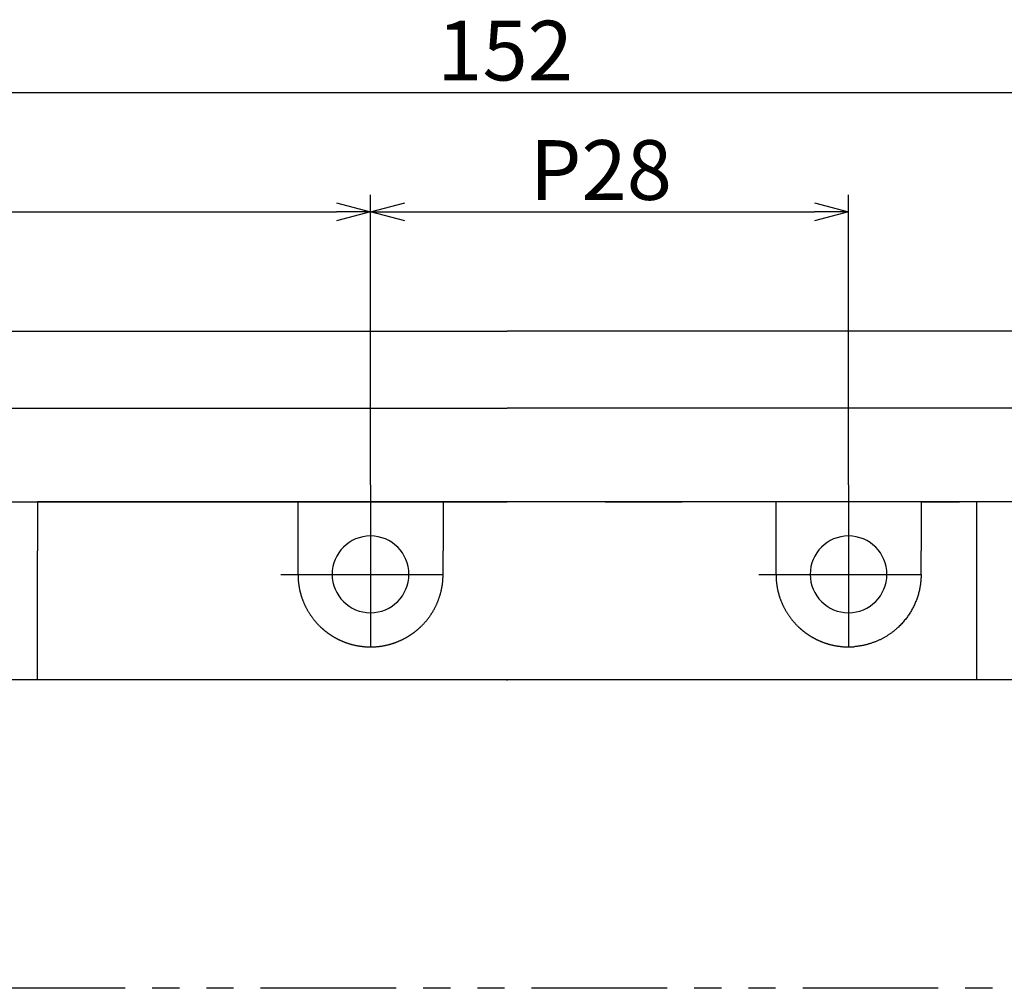
# Model space of a CAD drawing. Extents: x -272 to 96, y -227 to 93.
# Drawn here: x -225 to -167, y -112 to -55 of the extents above; entities that cross this region are included whole.
import ezdxf

# ---------------------------------------------------------------- set-up
doc = ezdxf.new("R2010")
doc.units = 0
doc.header["$LTSCALE"] = 0.5
for name, pattern in [('CENTER2', [28.575, 19.05, -3.175, 3.175, -3.175]), ('PHANTOM', [12.7, 6.35, -1.27, 1.27, -1.27, 1.27, -1.27]), ('PHANTOM2', [31.75, 15.875, -3.175, 3.175, -3.175, 3.175, -3.175])]:
    doc.linetypes.add(name, pattern=pattern)
doc.layers.get('0').update_dxf_attribs({"linetype": 'CONTINUOUS'})
for name, color, linetype in [('01', 1, 'CONTINUOUS'), ('1CENTER', 7, 'CENTER2'), ('1DIM', 7, 'CONTINUOUS'), ('1PHANTOM', 7, 'PHANTOM2')]:
    doc.layers.add(name, color=color, linetype=linetype)
doc.styles.get("Standard").update_dxf_attribs({"font": 'txt.shx', "bigfont": 'extfont.shx'})

msp = doc.modelspace()

# ---------------------------------------------------------------- linework, layer by layer
at = {"linetype": 'BYBLOCK'}
for p, q in [((-206.457, -65.575), (-204.457, -66.11)), ((-204.457, -66.11), (-202.457, -65.575)), ((-178.457, -65.575), (-176.457, -66.11)), ((-204.457, -66.11), (-206.457, -66.646)), ((-204.457, -66.11), (-206.457, -66.11)), ((-202.457, -66.646), (-204.457, -66.11)), ((-204.457, -66.11), (-202.457, -66.11)), ((-176.457, -66.11), (-178.457, -66.646)), ((-176.457, -66.11), (-178.457, -66.11))]:
    msp.add_line(p, q, dxfattribs=at)
at = {"layer": '01'}
for p, q in [((-259.047, -73.113), (-196.457, -73.113)), ((-133.868, -73.113), (-196.457, -73.113)), ((-261.548, -77.614), (-196.457, -77.614)), ((-131.367, -77.614), (-196.457, -77.614)), ((-168.957, -83.111), (-223.957, -83.111))]:
    msp.add_line(p, q, dxfattribs=at)
at = {"layer": '01', "linetype": 'CONTINUOUS'}
for p, q in [((-271.457, -83.111), (-196.457, -83.111)), ((-223.957, -83.111), (-223.957, -85.975)), ((-208.707, -83.111), (-208.707, -85.975)), ((-200.207, -83.111), (-200.207, -85.975)), ((-121.457, -83.111), (-196.457, -83.111)), ((-180.707, -83.111), (-180.707, -85.975)), ((-172.207, -83.111), (-172.207, -83.111)), ((-172.207, -83.111), (-172.207, -85.975)), ((-171.407, -83.111), (-169.957, -83.111)), ((-168.957, -83.111), (-168.957, -85.975)), ((-223.957, -90.886), (-223.957, -85.975)), ((-208.707, -86.116), (-208.707, -87.36)), ((-200.207, -87.36), (-200.207, -86.116)), ((-180.707, -86.116), (-180.707, -87.36)), ((-172.207, -87.36), (-172.207, -86.116)), ((-168.957, -85.975), (-168.957, -90.886)), ((-196.457, -93.55), (-269.957, -93.55)), ((-122.957, -93.55), (-196.457, -93.55))]:
    msp.add_line(p, q, dxfattribs=at)
for points in [[(-214.207, -83.11), (-214.208, -83.11), (-214.209, -83.11), (-214.21, -83.11), (-214.212, -83.11), (-214.215, -83.11), (-214.219, -83.11), (-214.223, -83.11), (-214.228, -83.11), (-214.233, -83.11), (-214.24, -83.11), (-214.246, -83.11), (-214.254, -83.11), (-214.262, -83.11), (-214.271, -83.11), (-214.28, -83.11), (-214.29, -83.11), (-214.301, -83.11), (-214.312, -83.11), (-214.324, -83.11), (-214.337, -83.11), (-214.35, -83.11), (-214.364, -83.11), (-214.378, -83.11), (-214.393, -83.11), (-214.409, -83.11), (-214.425, -83.11), (-214.442, -83.11), (-214.459, -83.11), (-214.477, -83.11), (-214.495, -83.11), (-214.514, -83.11), (-214.534, -83.11), (-214.554, -83.11), (-214.575, -83.11), (-214.596, -83.11), (-214.618, -83.11), (-214.641, -83.11), (-214.664, -83.11), (-214.687, -83.11), (-214.711, -83.11), (-214.736, -83.11), (-214.761, -83.11), (-214.786, -83.11), (-214.812, -83.11), (-214.839, -83.11), (-214.866, -83.11), (-214.893, -83.11), (-214.921, -83.11), (-214.949, -83.11), (-214.978, -83.11), (-215.007, -83.11), (-215.037, -83.11), (-215.067, -83.11), (-215.097, -83.11), (-215.128, -83.11), (-215.159, -83.11), (-215.191, -83.11), (-215.223, -83.11), (-215.255, -83.11), (-215.288, -83.11), (-215.321, -83.11), (-215.354, -83.11), (-215.388, -83.11), (-215.422, -83.11), (-215.456, -83.11), (-215.491, -83.11), (-215.525, -83.11), (-215.561, -83.11), (-215.596, -83.11), (-215.632, -83.11), (-215.667, -83.11), (-215.704, -83.11), (-215.74, -83.11), (-215.776, -83.11), (-215.813, -83.11), (-215.85, -83.11), (-215.887, -83.11), (-215.924, -83.11), (-215.962, -83.11), (-215.999, -83.11), (-216.037, -83.11), (-216.075, -83.11), (-216.113, -83.11), (-216.151, -83.11), (-216.189, -83.11), (-216.227, -83.11), (-216.265, -83.11), (-216.303, -83.11), (-216.342, -83.11), (-216.38, -83.11), (-216.419, -83.11), (-216.457, -83.11), (-216.496, -83.11), (-216.534, -83.11), (-216.572, -83.11), (-216.611, -83.11), (-216.649, -83.11), (-216.687, -83.11), (-216.725, -83.11), (-216.764, -83.11), (-216.802, -83.11), (-216.84, -83.11), (-216.877, -83.11), (-216.915, -83.11), (-216.953, -83.11), (-216.99, -83.11), (-217.027, -83.11), (-217.064, -83.11), (-217.101, -83.11), (-217.138, -83.11), (-217.174, -83.11), (-217.211, -83.11), (-217.247, -83.11), (-217.283, -83.11), (-217.318, -83.11), (-217.354, -83.11), (-217.389, -83.11), (-217.424, -83.11), (-217.458, -83.11), (-217.493, -83.11), (-217.527, -83.11), (-217.56, -83.11), (-217.594, -83.11), (-217.627, -83.11), (-217.659, -83.11), (-217.692, -83.11), (-217.724, -83.11), (-217.755, -83.11), (-217.786, -83.11), (-217.817, -83.11), (-217.848, -83.11), (-217.877, -83.11), (-217.907, -83.11), (-217.936, -83.11), (-217.965, -83.11), (-217.993, -83.11), (-218.021, -83.11), (-218.048, -83.11), (-218.075, -83.11), (-218.102, -83.11), (-218.128, -83.11), (-218.153, -83.11), (-218.179, -83.11), (-218.203, -83.11), (-218.227, -83.11), (-218.251, -83.11), (-218.274, -83.11), (-218.296, -83.11), (-218.318, -83.11), (-218.339, -83.11), (-218.36, -83.11), (-218.38, -83.11), (-218.4, -83.11), (-218.419, -83.11), (-218.438, -83.11), (-218.456, -83.11), (-218.473, -83.11), (-218.49, -83.11), (-218.506, -83.11), (-218.521, -83.11), (-218.536, -83.11), (-218.551, -83.11), (-218.564, -83.11), (-218.578, -83.11), (-218.59, -83.11), (-218.602, -83.11), (-218.613, -83.11), (-218.624, -83.11), (-218.634, -83.11), (-218.644, -83.11), (-218.653, -83.11), (-218.661, -83.11), (-218.669, -83.11), (-218.675, -83.11), (-218.682, -83.11), (-218.687, -83.11), (-218.691, -83.11), (-218.695, -83.11), (-218.698, -83.11), (-218.701, -83.11), (-218.703, -83.11), (-218.704, -83.11), (-218.706, -83.11), (-218.707, -83.11)], [(-218.707, -83.11), (-218.707, -83.11), (-218.706, -83.11), (-218.704, -83.11), (-218.702, -83.11), (-218.699, -83.11), (-218.696, -83.11), (-218.692, -83.11), (-218.687, -83.11), (-218.681, -83.11), (-218.675, -83.11), (-218.668, -83.11), (-218.661, -83.11), (-218.653, -83.11), (-218.644, -83.11), (-218.634, -83.11), (-218.624, -83.11), (-218.614, -83.11), (-218.602, -83.11), (-218.59, -83.11), (-218.578, -83.11), (-218.565, -83.11), (-218.551, -83.11), (-218.536, -83.11), (-218.521, -83.11), (-218.506, -83.11), (-218.49, -83.11), (-218.473, -83.11), (-218.456, -83.11), (-218.438, -83.11), (-218.419, -83.11), (-218.4, -83.11), (-218.381, -83.11), (-218.36, -83.11), (-218.34, -83.11), (-218.318, -83.11), (-218.296, -83.11), (-218.274, -83.11), (-218.251, -83.11), (-218.227, -83.11), (-218.203, -83.11), (-218.179, -83.11), (-218.154, -83.11), (-218.128, -83.11), (-218.102, -83.11), (-218.076, -83.11), (-218.049, -83.11), (-218.021, -83.11), (-217.994, -83.11), (-217.965, -83.11), (-217.937, -83.11), (-217.907, -83.11), (-217.878, -83.11), (-217.848, -83.11), (-217.817, -83.11), (-217.787, -83.11), (-217.756, -83.11), (-217.724, -83.11), (-217.692, -83.11), (-217.66, -83.11), (-217.627, -83.11), (-217.594, -83.11), (-217.561, -83.11), (-217.527, -83.11), (-217.493, -83.11), (-217.459, -83.11), (-217.424, -83.11), (-217.389, -83.11), (-217.354, -83.11), (-217.319, -83.11), (-217.283, -83.11), (-217.247, -83.11), (-217.211, -83.11), (-217.175, -83.11), (-217.138, -83.11), (-217.102, -83.11), (-217.065, -83.11), (-217.028, -83.11), (-216.99, -83.11), (-216.953, -83.11), (-216.915, -83.11), (-216.878, -83.11), (-216.84, -83.11), (-216.802, -83.11), (-216.764, -83.11), (-216.726, -83.11), (-216.688, -83.11), (-216.649, -83.11), (-216.611, -83.11), (-216.573, -83.11), (-216.534, -83.11), (-216.496, -83.11), (-216.458, -83.11), (-216.419, -83.11), (-216.381, -83.11), (-216.342, -83.11), (-216.304, -83.11), (-216.266, -83.11), (-216.227, -83.11), (-216.189, -83.11), (-216.151, -83.11), (-216.113, -83.11), (-216.075, -83.11), (-216.037, -83.11), (-216, -83.11), (-215.962, -83.11), (-215.925, -83.11), (-215.887, -83.11), (-215.85, -83.11), (-215.813, -83.11), (-215.777, -83.11), (-215.74, -83.11), (-215.704, -83.11), (-215.668, -83.11), (-215.632, -83.11), (-215.596, -83.11), (-215.561, -83.11), (-215.526, -83.11), (-215.491, -83.11), (-215.456, -83.11), (-215.422, -83.11), (-215.388, -83.11), (-215.354, -83.11), (-215.321, -83.11), (-215.288, -83.11), (-215.255, -83.11), (-215.223, -83.11), (-215.191, -83.11), (-215.159, -83.11), (-215.128, -83.11), (-215.097, -83.11), (-215.067, -83.11), (-215.037, -83.11), (-215.008, -83.11), (-214.978, -83.11), (-214.95, -83.11), (-214.921, -83.11), (-214.894, -83.11), (-214.866, -83.11), (-214.839, -83.11), (-214.813, -83.11), (-214.787, -83.11), (-214.761, -83.11), (-214.736, -83.11), (-214.712, -83.11), (-214.688, -83.11), (-214.664, -83.11), (-214.641, -83.11), (-214.619, -83.11), (-214.597, -83.11), (-214.575, -83.11), (-214.554, -83.11), (-214.534, -83.11), (-214.515, -83.11), (-214.496, -83.11), (-214.477, -83.11), (-214.459, -83.11), (-214.442, -83.11), (-214.425, -83.11), (-214.409, -83.11), (-214.393, -83.11), (-214.378, -83.11), (-214.364, -83.11), (-214.35, -83.11), (-214.337, -83.11), (-214.325, -83.11), (-214.313, -83.11), (-214.301, -83.11), (-214.29, -83.11), (-214.28, -83.11), (-214.271, -83.11), (-214.262, -83.11), (-214.254, -83.11), (-214.246, -83.11), (-214.239, -83.11), (-214.233, -83.11), (-214.228, -83.11), (-214.223, -83.11), (-214.219, -83.11), (-214.216, -83.11), (-214.214, -83.11), (-214.212, -83.11), (-214.21, -83.11), (-214.209, -83.11), (-214.207, -83.11)], [(-190.707, -83.11), (-190.707, -83.11), (-190.706, -83.11), (-190.704, -83.11), (-190.702, -83.11), (-190.699, -83.11), (-190.696, -83.11), (-190.692, -83.11), (-190.687, -83.11), (-190.681, -83.11), (-190.675, -83.11), (-190.668, -83.11), (-190.661, -83.11), (-190.653, -83.11), (-190.644, -83.11), (-190.634, -83.11), (-190.624, -83.11), (-190.614, -83.11), (-190.602, -83.11), (-190.59, -83.11), (-190.578, -83.11), (-190.565, -83.11), (-190.551, -83.11), (-190.536, -83.11), (-190.521, -83.11), (-190.506, -83.11), (-190.49, -83.11), (-190.473, -83.11), (-190.456, -83.11), (-190.438, -83.11), (-190.419, -83.11), (-190.4, -83.11), (-190.381, -83.11), (-190.36, -83.11), (-190.34, -83.11), (-190.318, -83.11), (-190.296, -83.11), (-190.274, -83.11), (-190.251, -83.11), (-190.227, -83.11), (-190.203, -83.11), (-190.179, -83.11), (-190.154, -83.11), (-190.128, -83.11), (-190.102, -83.11), (-190.076, -83.11), (-190.049, -83.11), (-190.021, -83.11), (-189.994, -83.11), (-189.965, -83.11), (-189.937, -83.11), (-189.907, -83.11), (-189.878, -83.11), (-189.848, -83.11), (-189.817, -83.11), (-189.787, -83.11), (-189.756, -83.11), (-189.724, -83.11), (-189.692, -83.11), (-189.66, -83.11), (-189.627, -83.11), (-189.594, -83.11), (-189.561, -83.11), (-189.527, -83.11), (-189.493, -83.11), (-189.459, -83.11), (-189.424, -83.11), (-189.389, -83.11), (-189.354, -83.11), (-189.319, -83.11), (-189.283, -83.11), (-189.247, -83.11), (-189.211, -83.11), (-189.175, -83.11), (-189.138, -83.11), (-189.102, -83.11), (-189.065, -83.11), (-189.028, -83.11), (-188.99, -83.11), (-188.953, -83.11), (-188.915, -83.11), (-188.878, -83.11), (-188.84, -83.11), (-188.802, -83.11), (-188.764, -83.11), (-188.726, -83.11), (-188.688, -83.11), (-188.649, -83.11), (-188.611, -83.11), (-188.573, -83.11), (-188.534, -83.11), (-188.496, -83.11), (-188.458, -83.11), (-188.419, -83.11), (-188.381, -83.11), (-188.342, -83.11), (-188.304, -83.11), (-188.266, -83.11), (-188.227, -83.11), (-188.189, -83.11), (-188.151, -83.11), (-188.113, -83.11), (-188.075, -83.11), (-188.037, -83.11), (-188, -83.11), (-187.962, -83.11), (-187.925, -83.11), (-187.887, -83.11), (-187.85, -83.11), (-187.813, -83.11), (-187.777, -83.11), (-187.74, -83.11), (-187.704, -83.11), (-187.668, -83.11), (-187.632, -83.11), (-187.596, -83.11), (-187.561, -83.11), (-187.526, -83.11), (-187.491, -83.11), (-187.456, -83.11), (-187.422, -83.11), (-187.388, -83.11), (-187.354, -83.11), (-187.321, -83.11), (-187.288, -83.11), (-187.255, -83.11), (-187.223, -83.11), (-187.191, -83.11), (-187.159, -83.11), (-187.128, -83.11), (-187.097, -83.11), (-187.067, -83.11), (-187.037, -83.11), (-187.008, -83.11), (-186.978, -83.11), (-186.95, -83.11), (-186.921, -83.11), (-186.894, -83.11), (-186.866, -83.11), (-186.839, -83.11), (-186.813, -83.11), (-186.787, -83.11), (-186.761, -83.11), (-186.736, -83.11), (-186.712, -83.11), (-186.688, -83.11), (-186.664, -83.11), (-186.641, -83.11), (-186.619, -83.11), (-186.597, -83.11), (-186.575, -83.11), (-186.554, -83.11), (-186.534, -83.11), (-186.515, -83.11), (-186.496, -83.11), (-186.477, -83.11), (-186.459, -83.11), (-186.442, -83.11), (-186.425, -83.11), (-186.409, -83.11), (-186.393, -83.11), (-186.378, -83.11), (-186.364, -83.11), (-186.35, -83.11), (-186.337, -83.11), (-186.325, -83.11), (-186.313, -83.11), (-186.301, -83.11), (-186.29, -83.11), (-186.28, -83.11), (-186.271, -83.11), (-186.262, -83.11), (-186.254, -83.11), (-186.246, -83.11), (-186.239, -83.11), (-186.233, -83.11), (-186.228, -83.11), (-186.223, -83.11), (-186.219, -83.11), (-186.216, -83.11), (-186.214, -83.11), (-186.212, -83.11), (-186.21, -83.11), (-186.209, -83.11), (-186.207, -83.11)], [(-186.207, -83.11), (-186.208, -83.11), (-186.209, -83.11), (-186.21, -83.11), (-186.212, -83.11), (-186.215, -83.11), (-186.219, -83.11), (-186.223, -83.11), (-186.228, -83.11), (-186.233, -83.11), (-186.24, -83.11), (-186.246, -83.11), (-186.254, -83.11), (-186.262, -83.11), (-186.271, -83.11), (-186.28, -83.11), (-186.29, -83.11), (-186.301, -83.11), (-186.312, -83.11), (-186.324, -83.11), (-186.337, -83.11), (-186.35, -83.11), (-186.364, -83.11), (-186.378, -83.11), (-186.393, -83.11), (-186.409, -83.11), (-186.425, -83.11), (-186.442, -83.11), (-186.459, -83.11), (-186.477, -83.11), (-186.495, -83.11), (-186.514, -83.11), (-186.534, -83.11), (-186.554, -83.11), (-186.575, -83.11), (-186.596, -83.11), (-186.618, -83.11), (-186.641, -83.11), (-186.664, -83.11), (-186.687, -83.11), (-186.711, -83.11), (-186.736, -83.11), (-186.761, -83.11), (-186.786, -83.11), (-186.812, -83.11), (-186.839, -83.11), (-186.866, -83.11), (-186.893, -83.11), (-186.921, -83.11), (-186.949, -83.11), (-186.978, -83.11), (-187.007, -83.11), (-187.037, -83.11), (-187.067, -83.11), (-187.097, -83.11), (-187.128, -83.11), (-187.159, -83.11), (-187.191, -83.11), (-187.223, -83.11), (-187.255, -83.11), (-187.288, -83.11), (-187.321, -83.11), (-187.354, -83.11), (-187.388, -83.11), (-187.422, -83.11), (-187.456, -83.11), (-187.491, -83.11), (-187.525, -83.11), (-187.561, -83.11), (-187.596, -83.11), (-187.632, -83.11), (-187.667, -83.11), (-187.704, -83.11), (-187.74, -83.11), (-187.776, -83.11), (-187.813, -83.11), (-187.85, -83.11), (-187.887, -83.11), (-187.924, -83.11), (-187.962, -83.11), (-187.999, -83.11), (-188.037, -83.11), (-188.075, -83.11), (-188.113, -83.11), (-188.151, -83.11), (-188.189, -83.11), (-188.227, -83.11), (-188.265, -83.11), (-188.303, -83.11), (-188.342, -83.11), (-188.38, -83.11), (-188.419, -83.11), (-188.457, -83.11), (-188.496, -83.11), (-188.534, -83.11), (-188.572, -83.11), (-188.611, -83.11), (-188.649, -83.11), (-188.687, -83.11), (-188.725, -83.11), (-188.764, -83.11), (-188.802, -83.11), (-188.84, -83.11), (-188.877, -83.11), (-188.915, -83.11), (-188.953, -83.11), (-188.99, -83.11), (-189.027, -83.11), (-189.064, -83.11), (-189.101, -83.11), (-189.138, -83.11), (-189.174, -83.11), (-189.211, -83.11), (-189.247, -83.11), (-189.283, -83.11), (-189.318, -83.11), (-189.354, -83.11), (-189.389, -83.11), (-189.424, -83.11), (-189.458, -83.11), (-189.493, -83.11), (-189.527, -83.11), (-189.56, -83.11), (-189.594, -83.11), (-189.627, -83.11), (-189.659, -83.11), (-189.692, -83.11), (-189.724, -83.11), (-189.755, -83.11), (-189.786, -83.11), (-189.817, -83.11), (-189.848, -83.11), (-189.877, -83.11), (-189.907, -83.11), (-189.936, -83.11), (-189.965, -83.11), (-189.993, -83.11), (-190.021, -83.11), (-190.048, -83.11), (-190.075, -83.11), (-190.102, -83.11), (-190.128, -83.11), (-190.153, -83.11), (-190.179, -83.11), (-190.203, -83.11), (-190.227, -83.11), (-190.251, -83.11), (-190.274, -83.11), (-190.296, -83.11), (-190.318, -83.11), (-190.339, -83.11), (-190.36, -83.11), (-190.38, -83.11), (-190.4, -83.11), (-190.419, -83.11), (-190.438, -83.11), (-190.456, -83.11), (-190.473, -83.11), (-190.49, -83.11), (-190.506, -83.11), (-190.521, -83.11), (-190.536, -83.11), (-190.551, -83.11), (-190.564, -83.11), (-190.578, -83.11), (-190.59, -83.11), (-190.602, -83.11), (-190.613, -83.11), (-190.624, -83.11), (-190.634, -83.11), (-190.644, -83.11), (-190.653, -83.11), (-190.661, -83.11), (-190.669, -83.11), (-190.675, -83.11), (-190.682, -83.11), (-190.687, -83.11), (-190.691, -83.11), (-190.695, -83.11), (-190.698, -83.11), (-190.701, -83.11), (-190.703, -83.11), (-190.704, -83.11), (-190.706, -83.11), (-190.707, -83.11)], [(-172.207, -83.111), (-172.207, -83.111), (-172.207, -83.111), (-172.206, -83.111), (-172.205, -83.111), (-172.205, -83.111), (-172.204, -83.111), (-172.202, -83.111), (-172.201, -83.111), (-172.199, -83.111), (-172.197, -83.111), (-172.195, -83.111), (-172.192, -83.111), (-172.189, -83.111), (-172.187, -83.111), (-172.183, -83.111), (-172.18, -83.111), (-172.177, -83.111), (-172.173, -83.111), (-172.169, -83.111), (-172.165, -83.111), (-172.161, -83.111), (-172.156, -83.111), (-172.151, -83.111), (-172.147, -83.111), (-172.141, -83.111), (-172.136, -83.111), (-172.131, -83.111), (-172.125, -83.111), (-172.119, -83.111), (-172.113, -83.111), (-172.107, -83.111), (-172.1, -83.111), (-172.094, -83.111), (-172.087, -83.111), (-172.08, -83.111), (-172.073, -83.111), (-172.065, -83.111), (-172.058, -83.111), (-172.05, -83.111), (-172.042, -83.111), (-172.034, -83.111), (-172.026, -83.111), (-172.018, -83.111), (-172.009, -83.111), (-172, -83.111), (-171.991, -83.111), (-171.982, -83.111), (-171.973, -83.111), (-171.964, -83.111), (-171.954, -83.111), (-171.945, -83.111), (-171.935, -83.111), (-171.925, -83.111), (-171.915, -83.111), (-171.905, -83.111), (-171.894, -83.111), (-171.884, -83.111), (-171.873, -83.111), (-171.863, -83.111), (-171.852, -83.111), (-171.841, -83.111), (-171.83, -83.111), (-171.819, -83.111), (-171.807, -83.111), (-171.796, -83.111), (-171.785, -83.111), (-171.773, -83.111), (-171.761, -83.111), (-171.749, -83.111), (-171.738, -83.111), (-171.726, -83.111), (-171.714, -83.111), (-171.701, -83.111), (-171.689, -83.111), (-171.677, -83.111), (-171.664, -83.111), (-171.652, -83.111), (-171.64, -83.111), (-171.627, -83.111), (-171.614, -83.111), (-171.602, -83.111), (-171.589, -83.111), (-171.576, -83.111), (-171.563, -83.111), (-171.551, -83.111), (-171.538, -83.111), (-171.525, -83.111), (-171.512, -83.111), (-171.499, -83.111), (-171.486, -83.111), (-171.473, -83.111), (-171.46, -83.111), (-171.447, -83.111), (-171.434, -83.111), (-171.42, -83.111), (-171.407, -83.111)], [(-168.957, -83.111), (-168.958, -83.111), (-168.961, -83.111), (-168.965, -83.111), (-168.97, -83.111), (-168.977, -83.111), (-168.986, -83.111), (-168.996, -83.111), (-169.007, -83.111), (-169.02, -83.111), (-169.034, -83.111), (-169.05, -83.111), (-169.067, -83.111), (-169.086, -83.111), (-169.105, -83.111), (-169.126, -83.111), (-169.149, -83.111), (-169.172, -83.111), (-169.197, -83.111), (-169.223, -83.111), (-169.25, -83.111), (-169.279, -83.111), (-169.308, -83.111), (-169.338, -83.111), (-169.37, -83.111), (-169.402, -83.111), (-169.435, -83.111), (-169.469, -83.111), (-169.504, -83.111), (-169.539, -83.111), (-169.575, -83.111), (-169.612, -83.111), (-169.649, -83.111), (-169.686, -83.111), (-169.724, -83.111), (-169.762, -83.111), (-169.801, -83.111), (-169.84, -83.111), (-169.879, -83.111), (-169.918, -83.111), (-169.957, -83.111)], [(-208.707, -87.36), (-208.707, -87.391), (-208.706, -87.422), (-208.706, -87.453), (-208.705, -87.485), (-208.704, -87.516), (-208.703, -87.547), (-208.702, -87.578), (-208.7, -87.609), (-208.698, -87.641), (-208.696, -87.672), (-208.694, -87.703), (-208.691, -87.734), (-208.688, -87.765), (-208.685, -87.796), (-208.682, -87.828), (-208.678, -87.859), (-208.674, -87.89), (-208.67, -87.921), (-208.666, -87.952), (-208.662, -87.983), (-208.657, -88.014), (-208.652, -88.046), (-208.647, -88.077), (-208.641, -88.108), (-208.636, -88.139), (-208.63, -88.17), (-208.624, -88.201), (-208.617, -88.232), (-208.611, -88.263), (-208.604, -88.294), (-208.597, -88.325), (-208.59, -88.355), (-208.582, -88.386), (-208.574, -88.417), (-208.566, -88.448), (-208.558, -88.479), (-208.549, -88.51), (-208.541, -88.541), (-208.532, -88.571), (-208.522, -88.602), (-208.513, -88.633), (-208.503, -88.663), (-208.493, -88.694), (-208.483, -88.724), (-208.473, -88.755), (-208.462, -88.785), (-208.451, -88.816), (-208.44, -88.846), (-208.428, -88.876), (-208.417, -88.907), (-208.405, -88.937), (-208.393, -88.967), (-208.38, -88.997), (-208.368, -89.027), (-208.355, -89.057), (-208.341, -89.087), (-208.328, -89.117), (-208.314, -89.147), (-208.3, -89.177), (-208.286, -89.207), (-208.271, -89.237), (-208.257, -89.267), (-208.242, -89.297), (-208.226, -89.326), (-208.211, -89.356), (-208.195, -89.385), (-208.179, -89.415), (-208.162, -89.444), (-208.146, -89.474), (-208.129, -89.503), (-208.112, -89.532), (-208.094, -89.561), (-208.076, -89.59), (-208.058, -89.619), (-208.04, -89.648), (-208.022, -89.677), (-208.003, -89.706), (-207.984, -89.735), (-207.964, -89.763), (-207.944, -89.792), (-207.924, -89.82), (-207.904, -89.848), (-207.883, -89.877), (-207.862, -89.905), (-207.841, -89.933), (-207.82, -89.961), (-207.798, -89.989), (-207.776, -90.017), (-207.754, -90.045), (-207.731, -90.072), (-207.708, -90.1), (-207.685, -90.127), (-207.661, -90.155), (-207.638, -90.182), (-207.613, -90.209), (-207.589, -90.236), (-207.564, -90.262), (-207.538, -90.289), (-207.512, -90.315), (-207.486, -90.342), (-207.46, -90.368), (-207.434, -90.394), (-207.407, -90.421), (-207.381, -90.447)], [(-201.535, -90.447), (-201.51, -90.422), (-201.485, -90.398), (-201.461, -90.374), (-201.436, -90.35), (-201.412, -90.325), (-201.388, -90.301), (-201.365, -90.276), (-201.341, -90.251), (-201.318, -90.226), (-201.296, -90.201), (-201.273, -90.176), (-201.251, -90.151), (-201.229, -90.125), (-201.208, -90.1), (-201.186, -90.074), (-201.165, -90.049), (-201.145, -90.023), (-201.124, -89.997), (-201.104, -89.971), (-201.084, -89.945), (-201.064, -89.919), (-201.044, -89.893), (-201.025, -89.867), (-201.006, -89.841), (-200.987, -89.814), (-200.969, -89.788), (-200.95, -89.761), (-200.932, -89.735), (-200.914, -89.708), (-200.897, -89.681), (-200.88, -89.655), (-200.863, -89.628), (-200.846, -89.601), (-200.829, -89.574), (-200.813, -89.547), (-200.797, -89.52), (-200.781, -89.493), (-200.765, -89.465), (-200.75, -89.438), (-200.735, -89.411), (-200.72, -89.384), (-200.705, -89.356), (-200.69, -89.329), (-200.676, -89.301), (-200.662, -89.274), (-200.648, -89.246), (-200.635, -89.218), (-200.622, -89.191), (-200.608, -89.163), (-200.595, -89.135), (-200.583, -89.107), (-200.57, -89.079), (-200.558, -89.051), (-200.546, -89.023), (-200.534, -88.995), (-200.523, -88.967), (-200.511, -88.939), (-200.5, -88.911), (-200.489, -88.883), (-200.479, -88.855), (-200.468, -88.827), (-200.458, -88.798), (-200.448, -88.77), (-200.438, -88.742), (-200.428, -88.713), (-200.419, -88.685), (-200.41, -88.657), (-200.401, -88.628), (-200.392, -88.6), (-200.383, -88.571), (-200.375, -88.543), (-200.367, -88.514), (-200.359, -88.486), (-200.351, -88.457), (-200.344, -88.429), (-200.336, -88.4), (-200.329, -88.371), (-200.322, -88.343), (-200.316, -88.314), (-200.309, -88.285), (-200.303, -88.257), (-200.297, -88.228), (-200.291, -88.199), (-200.285, -88.17), (-200.28, -88.142), (-200.274, -88.113), (-200.269, -88.084), (-200.264, -88.055), (-200.26, -88.026), (-200.255, -87.997), (-200.251, -87.969), (-200.247, -87.94), (-200.243, -87.911), (-200.239, -87.882), (-200.235, -87.853), (-200.232, -87.824), (-200.229, -87.795), (-200.226, -87.766), (-200.224, -87.737), (-200.222, -87.708), (-200.22, -87.679), (-200.218, -87.65), (-200.216, -87.621), (-200.215, -87.592), (-200.214, -87.563), (-200.212, -87.534), (-200.211, -87.505), (-200.21, -87.476), (-200.21, -87.447), (-200.209, -87.418), (-200.208, -87.389), (-200.207, -87.36)], [(-180.707, -87.36), (-180.707, -87.391), (-180.706, -87.422), (-180.706, -87.453), (-180.705, -87.485), (-180.704, -87.516), (-180.703, -87.547), (-180.702, -87.578), (-180.7, -87.609), (-180.698, -87.641), (-180.696, -87.672), (-180.694, -87.703), (-180.691, -87.734), (-180.688, -87.765), (-180.685, -87.796), (-180.682, -87.828), (-180.678, -87.859), (-180.674, -87.89), (-180.67, -87.921), (-180.666, -87.952), (-180.662, -87.983), (-180.657, -88.014), (-180.652, -88.046), (-180.647, -88.077), (-180.641, -88.108), (-180.636, -88.139), (-180.63, -88.17), (-180.624, -88.201), (-180.617, -88.232), (-180.611, -88.263), (-180.604, -88.294), (-180.597, -88.325), (-180.59, -88.355), (-180.582, -88.386), (-180.574, -88.417), (-180.566, -88.448), (-180.558, -88.479), (-180.549, -88.51), (-180.541, -88.541), (-180.532, -88.571), (-180.522, -88.602), (-180.513, -88.633), (-180.503, -88.663), (-180.493, -88.694), (-180.483, -88.724), (-180.473, -88.755), (-180.462, -88.785), (-180.451, -88.816), (-180.44, -88.846), (-180.428, -88.876), (-180.417, -88.907), (-180.405, -88.937), (-180.393, -88.967), (-180.38, -88.997), (-180.368, -89.027), (-180.355, -89.057), (-180.341, -89.087), (-180.328, -89.117), (-180.314, -89.147), (-180.3, -89.177), (-180.286, -89.207), (-180.271, -89.237), (-180.257, -89.267), (-180.242, -89.297), (-180.226, -89.326), (-180.211, -89.356), (-180.195, -89.385), (-180.179, -89.415), (-180.162, -89.444), (-180.146, -89.474), (-180.129, -89.503), (-180.112, -89.532), (-180.094, -89.561), (-180.076, -89.59), (-180.058, -89.619), (-180.04, -89.648), (-180.022, -89.677), (-180.003, -89.706), (-179.984, -89.735), (-179.964, -89.763), (-179.944, -89.792), (-179.924, -89.82), (-179.904, -89.848), (-179.883, -89.877), (-179.862, -89.905), (-179.841, -89.933), (-179.82, -89.961), (-179.798, -89.989), (-179.776, -90.017), (-179.754, -90.045), (-179.731, -90.072), (-179.708, -90.1), (-179.685, -90.127), (-179.661, -90.155), (-179.638, -90.182), (-179.613, -90.209), (-179.589, -90.236), (-179.564, -90.262), (-179.538, -90.289), (-179.512, -90.315), (-179.486, -90.342), (-179.46, -90.368), (-179.434, -90.394), (-179.407, -90.421), (-179.381, -90.447)], [(-172.207, -87.36), (-172.208, -87.419), (-172.209, -87.478), (-172.211, -87.537), (-172.214, -87.596), (-172.217, -87.654), (-172.222, -87.713), (-172.227, -87.771), (-172.233, -87.829), (-172.24, -87.888), (-172.247, -87.946), (-172.256, -88.004), (-172.265, -88.062), (-172.275, -88.12), (-172.286, -88.177), (-172.298, -88.235), (-172.31, -88.293), (-172.323, -88.35), (-172.338, -88.408), (-172.353, -88.465), (-172.369, -88.522), (-172.385, -88.579), (-172.403, -88.636), (-172.421, -88.693), (-172.441, -88.75), (-172.461, -88.807), (-172.482, -88.864), (-172.504, -88.92), (-172.527, -88.977), (-172.55, -89.033), (-172.575, -89.089), (-172.6, -89.145), (-172.627, -89.201), (-172.654, -89.257), (-172.682, -89.312), (-172.711, -89.367), (-172.741, -89.422), (-172.771, -89.476), (-172.803, -89.531), (-172.836, -89.585), (-172.869, -89.638), (-172.903, -89.691), (-172.939, -89.744), (-172.975, -89.797), (-173.012, -89.849), (-173.05, -89.901), (-173.089, -89.952), (-173.129, -90.003), (-173.17, -90.054), (-173.212, -90.105), (-173.255, -90.155), (-173.299, -90.204), (-173.344, -90.253), (-173.39, -90.302), (-173.437, -90.351), (-173.485, -90.399), (-173.535, -90.447)], [(-207.381, -90.447), (-207.366, -90.46), (-207.351, -90.474), (-207.337, -90.488), (-207.322, -90.501), (-207.307, -90.515), (-207.292, -90.529), (-207.276, -90.542), (-207.261, -90.556), (-207.245, -90.57), (-207.229, -90.584), (-207.213, -90.597), (-207.197, -90.611), (-207.18, -90.625), (-207.164, -90.639), (-207.147, -90.652), (-207.13, -90.666), (-207.113, -90.68), (-207.096, -90.693), (-207.079, -90.707), (-207.061, -90.721), (-207.044, -90.734), (-207.026, -90.748), (-207.008, -90.761), (-206.99, -90.775), (-206.972, -90.788), (-206.954, -90.801), (-206.935, -90.815), (-206.917, -90.828), (-206.898, -90.841), (-206.879, -90.854), (-206.86, -90.867), (-206.841, -90.88), (-206.822, -90.893), (-206.802, -90.906), (-206.783, -90.919), (-206.763, -90.932), (-206.743, -90.945), (-206.723, -90.957), (-206.703, -90.97), (-206.683, -90.982), (-206.663, -90.995), (-206.642, -91.007), (-206.622, -91.019), (-206.601, -91.031), (-206.581, -91.043), (-206.56, -91.055), (-206.539, -91.067), (-206.518, -91.079), (-206.496, -91.091), (-206.475, -91.102), (-206.454, -91.114), (-206.432, -91.125), (-206.41, -91.136), (-206.389, -91.148), (-206.367, -91.159), (-206.345, -91.17), (-206.323, -91.18), (-206.301, -91.191), (-206.278, -91.202), (-206.256, -91.212), (-206.234, -91.223), (-206.211, -91.233), (-206.188, -91.243), (-206.166, -91.253), (-206.143, -91.263), (-206.12, -91.273), (-206.097, -91.283), (-206.074, -91.292), (-206.051, -91.302), (-206.028, -91.311), (-206.004, -91.32), (-205.981, -91.329), (-205.958, -91.338), (-205.934, -91.347), (-205.91, -91.355), (-205.887, -91.364), (-205.863, -91.372), (-205.839, -91.381), (-205.815, -91.389), (-205.792, -91.397), (-205.768, -91.404), (-205.743, -91.412), (-205.719, -91.42), (-205.695, -91.427), (-205.671, -91.434), (-205.647, -91.442), (-205.622, -91.449), (-205.598, -91.456), (-205.574, -91.462), (-205.549, -91.469), (-205.525, -91.475), (-205.5, -91.482), (-205.475, -91.488), (-205.451, -91.494), (-205.426, -91.5), (-205.401, -91.506), (-205.376, -91.511), (-205.351, -91.517), (-205.327, -91.522), (-205.302, -91.527), (-205.277, -91.532), (-205.252, -91.537), (-205.227, -91.541), (-205.201, -91.546), (-205.176, -91.55), (-205.151, -91.554), (-205.126, -91.558), (-205.101, -91.562), (-205.075, -91.565), (-205.05, -91.568), (-205.025, -91.572), (-204.999, -91.575), (-204.974, -91.578), (-204.949, -91.581), (-204.923, -91.584), (-204.898, -91.587), (-204.873, -91.59), (-204.847, -91.592), (-204.822, -91.595), (-204.796, -91.598)], [(-204.12, -91.598), (-204.094, -91.595), (-204.069, -91.593), (-204.044, -91.591), (-204.018, -91.588), (-203.993, -91.585), (-203.967, -91.583), (-203.942, -91.58), (-203.917, -91.577), (-203.891, -91.573), (-203.866, -91.57), (-203.841, -91.566), (-203.816, -91.563), (-203.79, -91.559), (-203.765, -91.554), (-203.74, -91.55), (-203.715, -91.546), (-203.69, -91.541), (-203.665, -91.537), (-203.64, -91.532), (-203.615, -91.527), (-203.59, -91.522), (-203.565, -91.516), (-203.54, -91.511), (-203.515, -91.505), (-203.491, -91.5), (-203.466, -91.494), (-203.441, -91.488), (-203.416, -91.482), (-203.392, -91.475), (-203.367, -91.469), (-203.343, -91.462), (-203.318, -91.456), (-203.294, -91.449), (-203.27, -91.442), (-203.245, -91.435), (-203.221, -91.427), (-203.197, -91.42), (-203.173, -91.412), (-203.149, -91.405), (-203.125, -91.397), (-203.101, -91.389), (-203.077, -91.381), (-203.053, -91.372), (-203.03, -91.364), (-203.006, -91.356), (-202.982, -91.347), (-202.959, -91.338), (-202.935, -91.329), (-202.912, -91.32), (-202.889, -91.311), (-202.866, -91.302), (-202.842, -91.292), (-202.819, -91.283), (-202.796, -91.273), (-202.774, -91.263), (-202.751, -91.253), (-202.728, -91.243), (-202.705, -91.233), (-202.683, -91.223), (-202.66, -91.212), (-202.638, -91.202), (-202.616, -91.191), (-202.594, -91.181), (-202.572, -91.17), (-202.55, -91.159), (-202.528, -91.148), (-202.506, -91.136), (-202.484, -91.125), (-202.463, -91.114), (-202.441, -91.102), (-202.42, -91.091), (-202.399, -91.079), (-202.378, -91.067), (-202.357, -91.055), (-202.336, -91.043), (-202.315, -91.031), (-202.294, -91.019), (-202.274, -91.007), (-202.253, -90.995), (-202.233, -90.982), (-202.213, -90.97), (-202.193, -90.957), (-202.173, -90.945), (-202.153, -90.932), (-202.133, -90.919), (-202.114, -90.906), (-202.095, -90.893), (-202.075, -90.88), (-202.056, -90.867), (-202.037, -90.854), (-202.018, -90.841), (-202, -90.828), (-201.981, -90.815), (-201.962, -90.801), (-201.944, -90.788), (-201.926, -90.775), (-201.908, -90.761), (-201.89, -90.748), (-201.872, -90.734), (-201.854, -90.721), (-201.837, -90.707), (-201.82, -90.693), (-201.802, -90.68), (-201.785, -90.666), (-201.769, -90.652), (-201.752, -90.639), (-201.735, -90.625), (-201.719, -90.611), (-201.703, -90.597), (-201.687, -90.584), (-201.672, -90.57), (-201.656, -90.556), (-201.641, -90.543), (-201.625, -90.529), (-201.61, -90.515), (-201.595, -90.501), (-201.58, -90.488), (-201.565, -90.474), (-201.55, -90.46), (-201.535, -90.447)], [(-179.381, -90.447), (-179.366, -90.46), (-179.351, -90.474), (-179.337, -90.488), (-179.322, -90.501), (-179.307, -90.515), (-179.292, -90.529), (-179.276, -90.542), (-179.261, -90.556), (-179.245, -90.57), (-179.229, -90.584), (-179.213, -90.597), (-179.197, -90.611), (-179.18, -90.625), (-179.164, -90.639), (-179.147, -90.652), (-179.13, -90.666), (-179.113, -90.68), (-179.096, -90.693), (-179.079, -90.707), (-179.061, -90.721), (-179.044, -90.734), (-179.026, -90.748), (-179.008, -90.761), (-178.99, -90.775), (-178.972, -90.788), (-178.954, -90.801), (-178.935, -90.815), (-178.917, -90.828), (-178.898, -90.841), (-178.879, -90.854), (-178.86, -90.867), (-178.841, -90.88), (-178.822, -90.893), (-178.802, -90.906), (-178.783, -90.919), (-178.763, -90.932), (-178.743, -90.945), (-178.723, -90.957), (-178.703, -90.97), (-178.683, -90.982), (-178.663, -90.995), (-178.642, -91.007), (-178.622, -91.019), (-178.601, -91.031), (-178.581, -91.043), (-178.56, -91.055), (-178.539, -91.067), (-178.518, -91.079), (-178.496, -91.091), (-178.475, -91.102), (-178.454, -91.114), (-178.432, -91.125), (-178.41, -91.136), (-178.389, -91.148), (-178.367, -91.159), (-178.345, -91.17), (-178.323, -91.18), (-178.301, -91.191), (-178.278, -91.202), (-178.256, -91.212), (-178.234, -91.223), (-178.211, -91.233), (-178.188, -91.243), (-178.166, -91.253), (-178.143, -91.263), (-178.12, -91.273), (-178.097, -91.283), (-178.074, -91.292), (-178.051, -91.302), (-178.028, -91.311), (-178.004, -91.32), (-177.981, -91.329), (-177.958, -91.338), (-177.934, -91.347), (-177.91, -91.355), (-177.887, -91.364), (-177.863, -91.372), (-177.839, -91.381), (-177.815, -91.389), (-177.792, -91.397), (-177.768, -91.404), (-177.743, -91.412), (-177.719, -91.42), (-177.695, -91.427), (-177.671, -91.434), (-177.647, -91.442), (-177.622, -91.449), (-177.598, -91.456), (-177.574, -91.462), (-177.549, -91.469), (-177.525, -91.475), (-177.5, -91.482), (-177.475, -91.488), (-177.451, -91.494), (-177.426, -91.5), (-177.401, -91.506), (-177.376, -91.511), (-177.351, -91.517), (-177.327, -91.522), (-177.302, -91.527), (-177.277, -91.532), (-177.252, -91.537), (-177.227, -91.541), (-177.201, -91.546), (-177.176, -91.55), (-177.151, -91.554), (-177.126, -91.558), (-177.101, -91.562), (-177.075, -91.565), (-177.05, -91.568), (-177.025, -91.572), (-176.999, -91.575), (-176.974, -91.578), (-176.949, -91.581), (-176.923, -91.584), (-176.898, -91.587), (-176.873, -91.59), (-176.847, -91.592), (-176.822, -91.595), (-176.796, -91.598)], [(-173.535, -90.447), (-173.561, -90.471), (-173.586, -90.495), (-173.613, -90.518), (-173.64, -90.542), (-173.667, -90.566), (-173.695, -90.59), (-173.723, -90.614), (-173.751, -90.638), (-173.78, -90.662), (-173.81, -90.685), (-173.839, -90.708), (-173.869, -90.732), (-173.9, -90.755), (-173.93, -90.778), (-173.961, -90.801), (-173.993, -90.823), (-174.024, -90.846), (-174.056, -90.868), (-174.089, -90.89), (-174.121, -90.911), (-174.154, -90.933), (-174.187, -90.954), (-174.221, -90.975), (-174.255, -90.995), (-174.289, -91.016), (-174.323, -91.036), (-174.358, -91.056), (-174.393, -91.076), (-174.428, -91.095), (-174.464, -91.114), (-174.5, -91.133), (-174.536, -91.152), (-174.572, -91.17), (-174.609, -91.188), (-174.646, -91.206), (-174.684, -91.223), (-174.721, -91.24), (-174.759, -91.257), (-174.797, -91.273), (-174.835, -91.289), (-174.873, -91.305), (-174.912, -91.32), (-174.95, -91.335), (-174.989, -91.349), (-175.027, -91.363), (-175.066, -91.377), (-175.105, -91.39), (-175.144, -91.403), (-175.184, -91.416), (-175.223, -91.428), (-175.263, -91.44), (-175.302, -91.451), (-175.342, -91.462), (-175.382, -91.473), (-175.422, -91.483), (-175.462, -91.493), (-175.502, -91.502), (-175.542, -91.511), (-175.583, -91.52), (-175.623, -91.529), (-175.664, -91.536), (-175.705, -91.544), (-175.746, -91.551), (-175.787, -91.558), (-175.828, -91.564), (-175.869, -91.57), (-175.911, -91.576), (-175.952, -91.581), (-175.994, -91.586), (-176.036, -91.59), (-176.078, -91.594), (-176.12, -91.598)], [(-168.957, -90.886), (-168.957, -90.913), (-168.957, -90.94), (-168.957, -90.967), (-168.957, -90.994), (-168.957, -91.022), (-168.957, -91.049), (-168.957, -91.077), (-168.957, -91.105), (-168.957, -91.133), (-168.957, -91.161), (-168.957, -91.189), (-168.957, -91.218), (-168.957, -91.247), (-168.957, -91.277), (-168.957, -91.306), (-168.957, -91.336), (-168.957, -91.366), (-168.957, -91.396), (-168.957, -91.427), (-168.957, -91.458), (-168.957, -91.488), (-168.957, -91.52), (-168.957, -91.551), (-168.957, -91.582), (-168.957, -91.614), (-168.957, -91.646), (-168.957, -91.678), (-168.957, -91.71), (-168.957, -91.742), (-168.957, -91.774), (-168.957, -91.807), (-168.957, -91.84), (-168.957, -91.873), (-168.957, -91.906), (-168.957, -91.939), (-168.957, -91.973), (-168.957, -92.006), (-168.957, -92.04), (-168.957, -92.074), (-168.957, -92.108), (-168.957, -92.142), (-168.957, -92.176), (-168.957, -92.211), (-168.957, -92.245), (-168.957, -92.28), (-168.957, -92.315), (-168.957, -92.35), (-168.957, -92.385), (-168.957, -92.42), (-168.957, -92.455), (-168.957, -92.491), (-168.957, -92.526), (-168.957, -92.562), (-168.957, -92.597), (-168.957, -92.633), (-168.957, -92.669), (-168.957, -92.705), (-168.957, -92.741), (-168.957, -92.777), (-168.957, -92.813), (-168.957, -92.85), (-168.957, -92.886), (-168.957, -92.922), (-168.957, -92.959), (-168.957, -92.996), (-168.957, -93.032), (-168.957, -93.069), (-168.957, -93.106), (-168.957, -93.142), (-168.957, -93.179), (-168.957, -93.216), (-168.957, -93.253), (-168.957, -93.29), (-168.957, -93.327), (-168.957, -93.364), (-168.957, -93.401), (-168.957, -93.439), (-168.957, -93.476), (-168.957, -93.513), (-168.957, -93.55)], [(-204.796, -91.598), (-204.782, -91.599), (-204.768, -91.6), (-204.754, -91.601), (-204.74, -91.602), (-204.726, -91.603), (-204.712, -91.603), (-204.698, -91.604), (-204.684, -91.605), (-204.67, -91.606), (-204.656, -91.607), (-204.641, -91.607), (-204.627, -91.608), (-204.613, -91.609), (-204.599, -91.609), (-204.585, -91.609), (-204.571, -91.61), (-204.557, -91.61), (-204.543, -91.611), (-204.529, -91.611), (-204.515, -91.611), (-204.5, -91.611), (-204.486, -91.611), (-204.472, -91.611), (-204.458, -91.611), (-204.444, -91.611), (-204.43, -91.611), (-204.416, -91.611), (-204.402, -91.611), (-204.388, -91.611), (-204.373, -91.611), (-204.359, -91.61), (-204.345, -91.61), (-204.331, -91.609), (-204.317, -91.609), (-204.303, -91.609), (-204.289, -91.608), (-204.275, -91.607), (-204.261, -91.607), (-204.247, -91.606), (-204.233, -91.605), (-204.218, -91.604), (-204.204, -91.603), (-204.19, -91.603), (-204.176, -91.602), (-204.162, -91.601), (-204.148, -91.6), (-204.134, -91.599), (-204.12, -91.598)], [(-176.796, -91.598), (-176.782, -91.599), (-176.768, -91.6), (-176.754, -91.601), (-176.74, -91.602), (-176.726, -91.603), (-176.712, -91.603), (-176.698, -91.604), (-176.684, -91.605), (-176.67, -91.606), (-176.656, -91.607), (-176.641, -91.607), (-176.627, -91.608), (-176.613, -91.609), (-176.599, -91.609), (-176.585, -91.609), (-176.571, -91.61), (-176.557, -91.61), (-176.543, -91.611), (-176.529, -91.611), (-176.515, -91.611), (-176.5, -91.611), (-176.486, -91.611), (-176.472, -91.611), (-176.458, -91.611), (-176.444, -91.611), (-176.43, -91.611), (-176.416, -91.611), (-176.402, -91.611), (-176.388, -91.611), (-176.373, -91.611), (-176.359, -91.61), (-176.345, -91.61), (-176.331, -91.609), (-176.317, -91.609), (-176.303, -91.609), (-176.289, -91.608), (-176.275, -91.607), (-176.261, -91.607), (-176.247, -91.606), (-176.233, -91.605), (-176.218, -91.604), (-176.204, -91.603), (-176.19, -91.603), (-176.176, -91.602), (-176.162, -91.601), (-176.148, -91.6), (-176.134, -91.599), (-176.12, -91.598)]]:
    msp.add_lwpolyline(points, dxfattribs=at)
for points in [[(-208.707, -85.975, 0), (-208.707, -85.978, 0), (-208.707, -85.981, 0), (-208.707, -85.984, 0), (-208.707, -85.988, 0), (-208.707, -85.991, 0), (-208.707, -85.994, 0), (-208.707, -85.998, 0), (-208.707, -86.001, 0), (-208.707, -86.004, 0), (-208.707, -86.007, 0), (-208.707, -86.011, 0), (-208.707, -86.014, 0), (-208.707, -86.017, 0), (-208.707, -86.02, 0), (-208.707, -86.023, 0), (-208.707, -86.027, 0), (-208.707, -86.03, 0), (-208.707, -86.033, 0), (-208.707, -86.036, 0), (-208.707, -86.039, 0), (-208.707, -86.042, 0), (-208.707, -86.045, 0), (-208.707, -86.048, 0), (-208.707, -86.051, 0), (-208.707, -86.054, 0), (-208.707, -86.057, 0), (-208.707, -86.06, 0), (-208.707, -86.063, 0), (-208.707, -86.066, 0), (-208.707, -86.069, 0), (-208.707, -86.072, 0), (-208.707, -86.075, 0), (-208.707, -86.078, 0), (-208.707, -86.08, 0), (-208.707, -86.083, 0), (-208.707, -86.086, 0), (-208.707, -86.089, 0), (-208.707, -86.091, 0), (-208.707, -86.094, 0), (-208.707, -86.096, 0), (-208.707, -86.099, 0), (-208.707, -86.101, 0), (-208.707, -86.104, 0), (-208.707, -86.106, 0), (-208.707, -86.109, 0), (-208.707, -86.111, 0), (-208.707, -86.114, 0), (-208.707, -86.116, 0)], [(-200.207, -86.116, 0), (-200.207, -86.114, 0), (-200.207, -86.111, 0), (-200.207, -86.109, 0), (-200.207, -86.106, 0), (-200.207, -86.104, 0), (-200.207, -86.101, 0), (-200.207, -86.099, 0), (-200.207, -86.096, 0), (-200.207, -86.094, 0), (-200.207, -86.091, 0), (-200.207, -86.089, 0), (-200.207, -86.086, 0), (-200.207, -86.083, 0), (-200.207, -86.08, 0), (-200.207, -86.078, 0), (-200.207, -86.075, 0), (-200.207, -86.072, 0), (-200.207, -86.069, 0), (-200.207, -86.066, 0), (-200.207, -86.063, 0), (-200.207, -86.06, 0), (-200.207, -86.057, 0), (-200.207, -86.054, 0), (-200.207, -86.051, 0), (-200.207, -86.048, 0), (-200.207, -86.045, 0), (-200.207, -86.042, 0), (-200.207, -86.039, 0), (-200.207, -86.036, 0), (-200.207, -86.033, 0), (-200.207, -86.03, 0), (-200.207, -86.027, 0), (-200.207, -86.023, 0), (-200.207, -86.02, 0), (-200.207, -86.017, 0), (-200.207, -86.014, 0), (-200.207, -86.011, 0), (-200.207, -86.007, 0), (-200.207, -86.004, 0), (-200.207, -86.001, 0), (-200.207, -85.998, 0), (-200.207, -85.994, 0), (-200.207, -85.991, 0), (-200.207, -85.988, 0), (-200.207, -85.984, 0), (-200.207, -85.981, 0), (-200.207, -85.978, 0), (-200.207, -85.975, 0)], [(-180.707, -85.975, 0), (-180.707, -85.978, 0), (-180.707, -85.981, 0), (-180.707, -85.984, 0), (-180.707, -85.988, 0), (-180.707, -85.991, 0), (-180.707, -85.994, 0), (-180.707, -85.998, 0), (-180.707, -86.001, 0), (-180.707, -86.004, 0), (-180.707, -86.007, 0), (-180.707, -86.011, 0), (-180.707, -86.014, 0), (-180.707, -86.017, 0), (-180.707, -86.02, 0), (-180.707, -86.023, 0), (-180.707, -86.027, 0), (-180.707, -86.03, 0), (-180.707, -86.033, 0), (-180.707, -86.036, 0), (-180.707, -86.039, 0), (-180.707, -86.042, 0), (-180.707, -86.045, 0), (-180.707, -86.048, 0), (-180.707, -86.051, 0), (-180.707, -86.054, 0), (-180.707, -86.057, 0), (-180.707, -86.06, 0), (-180.707, -86.063, 0), (-180.707, -86.066, 0), (-180.707, -86.069, 0), (-180.707, -86.072, 0), (-180.707, -86.075, 0), (-180.707, -86.078, 0), (-180.707, -86.08, 0), (-180.707, -86.083, 0), (-180.707, -86.086, 0), (-180.707, -86.089, 0), (-180.707, -86.091, 0), (-180.707, -86.094, 0), (-180.707, -86.096, 0), (-180.707, -86.099, 0), (-180.707, -86.101, 0), (-180.707, -86.104, 0), (-180.707, -86.106, 0), (-180.707, -86.109, 0), (-180.707, -86.111, 0), (-180.707, -86.114, 0), (-180.707, -86.116, 0)], [(-172.207, -86.116, 0), (-172.207, -86.114, 0), (-172.207, -86.111, 0), (-172.207, -86.109, 0), (-172.207, -86.106, 0), (-172.207, -86.104, 0), (-172.207, -86.101, 0), (-172.207, -86.099, 0), (-172.207, -86.096, 0), (-172.207, -86.094, 0), (-172.207, -86.091, 0), (-172.207, -86.089, 0), (-172.207, -86.086, 0), (-172.207, -86.083, 0), (-172.207, -86.08, 0), (-172.207, -86.078, 0), (-172.207, -86.075, 0), (-172.207, -86.072, 0), (-172.207, -86.069, 0), (-172.207, -86.066, 0), (-172.207, -86.063, 0), (-172.207, -86.06, 0), (-172.207, -86.057, 0), (-172.207, -86.054, 0), (-172.207, -86.051, 0), (-172.207, -86.048, 0), (-172.207, -86.045, 0), (-172.207, -86.042, 0), (-172.207, -86.039, 0), (-172.207, -86.036, 0), (-172.207, -86.033, 0), (-172.207, -86.03, 0), (-172.207, -86.027, 0), (-172.207, -86.023, 0), (-172.207, -86.02, 0), (-172.207, -86.017, 0), (-172.207, -86.014, 0), (-172.207, -86.011, 0), (-172.207, -86.007, 0), (-172.207, -86.004, 0), (-172.207, -86.001, 0), (-172.207, -85.998, 0), (-172.207, -85.994, 0), (-172.207, -85.991, 0), (-172.207, -85.988, 0), (-172.207, -85.984, 0), (-172.207, -85.981, 0), (-172.207, -85.978, 0), (-172.207, -85.975, 0)], [(-223.957, -93.55, 0), (-223.957, -93.513, 0), (-223.957, -93.476, 0), (-223.957, -93.439, 0), (-223.957, -93.401, 0), (-223.957, -93.364, 0), (-223.957, -93.327, 0), (-223.957, -93.29, 0), (-223.957, -93.253, 0), (-223.957, -93.216, 0), (-223.957, -93.179, 0), (-223.957, -93.142, 0), (-223.957, -93.106, 0), (-223.957, -93.069, 0), (-223.957, -93.032, 0), (-223.957, -92.996, 0), (-223.957, -92.959, 0), (-223.957, -92.923, 0), (-223.957, -92.886, 0), (-223.957, -92.85, 0), (-223.957, -92.813, 0), (-223.957, -92.777, 0), (-223.957, -92.741, 0), (-223.957, -92.705, 0), (-223.957, -92.669, 0), (-223.957, -92.633, 0), (-223.957, -92.597, 0), (-223.957, -92.562, 0), (-223.957, -92.526, 0), (-223.957, -92.491, 0), (-223.957, -92.455, 0), (-223.957, -92.42, 0), (-223.957, -92.385, 0), (-223.957, -92.35, 0), (-223.957, -92.315, 0), (-223.957, -92.28, 0), (-223.957, -92.245, 0), (-223.957, -92.211, 0), (-223.957, -92.176, 0), (-223.957, -92.142, 0), (-223.957, -92.108, 0), (-223.957, -92.074, 0), (-223.957, -92.04, 0), (-223.957, -92.006, 0), (-223.957, -91.973, 0), (-223.957, -91.939, 0), (-223.957, -91.906, 0), (-223.957, -91.873, 0), (-223.957, -91.84, 0), (-223.957, -91.807, 0), (-223.957, -91.775, 0), (-223.957, -91.742, 0), (-223.957, -91.71, 0), (-223.957, -91.678, 0), (-223.957, -91.646, 0), (-223.957, -91.614, 0), (-223.957, -91.583, 0), (-223.957, -91.551, 0), (-223.957, -91.52, 0), (-223.957, -91.489, 0), (-223.957, -91.458, 0), (-223.957, -91.427, 0), (-223.957, -91.397, 0), (-223.957, -91.366, 0), (-223.957, -91.336, 0), (-223.957, -91.307, 0), (-223.957, -91.277, 0), (-223.957, -91.248, 0), (-223.957, -91.218, 0), (-223.957, -91.19, 0), (-223.957, -91.161, 0), (-223.957, -91.133, 0), (-223.957, -91.105, 0), (-223.957, -91.077, 0), (-223.957, -91.049, 0), (-223.957, -91.022, 0), (-223.957, -90.994, 0), (-223.957, -90.967, 0), (-223.957, -90.94, 0), (-223.957, -90.913, 0), (-223.957, -90.886, 0)]]:
    msp.add_polyline3d(points, dxfattribs=at)
at = {"layer": '01', "linetype": 'PHANTOM'}
msp.add_polyline3d([(-196.457, -93.585, 0), (-196.457, -93.583, 0), (-196.457, -93.581, 0), (-196.457, -93.579, 0), (-196.457, -93.577, 0), (-196.457, -93.575, 0), (-196.457, -93.573, 0), (-196.457, -93.572, 0), (-196.457, -93.57, 0), (-196.457, -93.568, 0), (-196.457, -93.567, 0), (-196.457, -93.565, 0), (-196.457, -93.564, 0), (-196.457, -93.562, 0), (-196.457, -93.561, 0), (-196.457, -93.56, 0), (-196.457, -93.559, 0), (-196.457, -93.557, 0), (-196.457, -93.557, 0), (-196.457, -93.556, 0), (-196.457, -93.555, 0), (-196.457, -93.555, 0), (-196.457, -93.554, 0), (-196.457, -93.554, 0), (-196.457, -93.554, 0), (-196.457, -93.553, 0), (-196.457, -93.553, 0), (-196.457, -93.553, 0), (-196.457, -93.553, 0), (-196.457, -93.553, 0), (-196.457, -93.554, 0), (-196.457, -93.554, 0), (-196.457, -93.554, 0)], dxfattribs=at)
at = {"layer": '01', "linetype": 'CONTINUOUS'}
for centre, start, end in [((-204.457, -87.36), 0, 180), ((-176.457, -87.36), 0, 180), ((-204.457, -87.36), 180, 0), ((-176.457, -87.36), 180, 0)]:
    msp.add_arc(centre, 2.25, start, end, dxfattribs=at)
at = {"layer": '1CENTER'}
for p, q in [((-204.457, -82.11), (-204.457, -92.61)), ((-176.457, -82.11), (-176.457, -92.61)), ((-209.707, -87.36), (-199.207, -87.36)), ((-181.707, -87.36), (-171.207, -87.36))]:
    msp.add_line(p, q, dxfattribs=at)
at = {"layer": '1DIM'}
for p, q in [((-270.457, -59.11), (-122.457, -59.11)), ((-204.457, -82.11), (-204.457, -65.11)), ((-204.457, -82.11), (-204.457, -65.11)), ((-176.457, -82.11), (-176.457, -65.11)), ((-270.457, -66.11), (-206.457, -66.11)), ((-202.457, -66.11), (-178.457, -66.11))]:
    msp.add_line(p, q, dxfattribs=at)
at = {"layer": '1PHANTOM'}
msp.add_line((-139.457, -111.623), (-253.457, -111.623), dxfattribs=at)

# ---------------------------------------------------------------- texts
at = {"layer": '1DIM', "linetype": 'CONTINUOUS'}
for s, p in [('152', (-200.553, -58.41)), ('P28', (-195.124, -65.41))]:
    msp.add_text(s, height=3.5, dxfattribs=at).set_placement(p)

doc.saveas('drawing.dxf')
